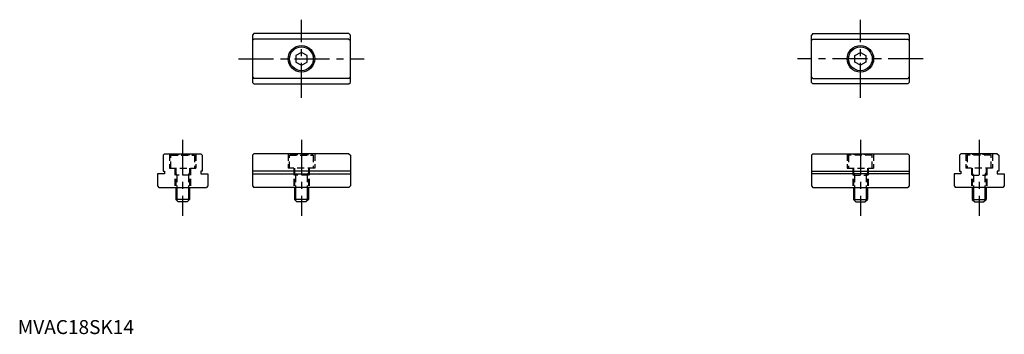
# Model space of a CAD drawing. Units: millimetres. Extents: x 1 to 353, y 0 to 113.
import ezdxf

# ---------------------------------------------------------------- set-up
doc = ezdxf.new("R2010")
doc.units = ezdxf.units.MM
doc.header["$LTSCALE"] = 10
doc.header["$MEASUREMENT"] = 0
doc.linetypes.add('CENTER', pattern=[2, 1.25, -0.25, 0.25, -0.25])
doc.linetypes.add('HIDDEN', pattern=[0.375, 0.25, -0.125])
for name, color, linetype in [('1', 1, 'CENTER'), ('2', 2, 'HIDDEN'), ('3', 3, 'Continuous')]:
    doc.layers.add(name, color=color, linetype=linetype)
doc.styles.add('Standard1', font='ARIAL.TTF')

msp = doc.modelspace()

# ---------------------------------------------------------------- linework, layer by layer
for p, q in [((84.5, 107.51), (84, 107.01)), ((84, 107.01), (84, 90.01)), ((118.5, 107.51), (84.5, 107.51)), ((118.5, 107.51), (119, 107.01)), ((119, 90.01), (119, 107.01)), ((284.5, 107.51), (284, 107.01)), ((284, 90.01), (284, 107.01)), ((284.5, 107.51), (318.5, 107.51)), ((318.5, 107.51), (319, 107.01)), ((319, 107.01), (319, 90.01)), ((84, 105.01), (84.5, 105.51)), ((118.5, 105.51), (84.5, 105.51)), ((118.5, 105.51), (119, 105.01)), ((284.5, 105.51), (284, 105.01)), ((284.5, 105.51), (318.5, 105.51)), ((319, 105.01), (318.5, 105.51)), ((101.5, 100.81), (99.5, 99.66)), ((99.5, 99.66), (99.5, 97.35)), ((103.5, 99.66), (101.5, 100.81)), ((103.5, 97.35), (103.5, 99.66)), ((299.5, 99.66), (301.5, 100.81)), ((299.5, 97.35), (299.5, 99.66)), ((301.5, 100.81), (303.5, 99.66)), ((303.5, 99.66), (303.5, 97.35)), ((99.5, 97.35), (101.5, 96.2)), ((101.5, 96.2), (103.5, 97.35)), ((301.5, 96.2), (299.5, 97.35)), ((303.5, 97.35), (301.5, 96.2)), ((84, 92.01), (84.5, 91.51)), ((118.5, 91.51), (119, 92.01)), ((284.5, 91.51), (284, 92.01)), ((319, 92.01), (318.5, 91.51)), ((84, 90.01), (84.5, 89.51)), ((118.5, 91.51), (84.5, 91.51)), ((84.5, 89.51), (118.5, 89.51)), ((118.5, 89.51), (119, 90.01)), ((284.5, 89.51), (284, 90.01)), ((284.5, 91.51), (318.5, 91.51)), ((318.5, 89.51), (284.5, 89.51)), ((319, 90.01), (318.5, 89.51)), ((52.5, 64.51), (52, 64.01)), ((52, 64.01), (52, 58.31)), ((52.5, 64.51), (65.5, 64.51)), ((65.5, 64.51), (66, 64.01)), ((66, 64.01), (66, 58.31)), ((84.5, 64.51), (84, 64.01)), ((84, 64.01), (84, 53.01)), ((118.5, 64.51), (84.5, 64.51)), ((118.5, 64.51), (119, 64.01)), ((119, 64.01), (119, 53.01)), ((284.5, 64.51), (284, 64.01)), ((284, 64.01), (284, 53.01)), ((284.5, 64.51), (318.5, 64.51)), ((318.5, 64.51), (319, 64.01)), ((319, 64.01), (319, 53.01)), ((337.5, 64.51), (337, 64.01)), ((337, 64.01), (337, 58.31)), ((350.5, 64.51), (337.5, 64.51)), ((350.5, 64.51), (351, 64.01)), ((351, 64.01), (351, 58.31)), ((50, 57.31), (50, 53.01)), ((52.5, 57.31), (50, 57.31)), ((52, 58.31), (52.5, 58.31)), ((52.5, 58.31), (52.5, 57.31)), ((65.5, 58.31), (65.5, 57.31)), ((66, 58.31), (65.5, 58.31)), ((65.5, 57.31), (68, 57.31)), ((68, 57.31), (68, 53.01)), ((119, 58.31), (84, 58.31)), ((84, 57.31), (119, 57.31)), ((284, 58.31), (319, 58.31)), ((319, 57.31), (284, 57.31)), ((337.5, 57.31), (335, 57.31)), ((335, 57.31), (335, 53.01)), ((337, 58.31), (337.5, 58.31)), ((337.5, 58.31), (337.5, 57.31)), ((350.5, 58.31), (350.5, 57.31)), ((351, 58.31), (350.5, 58.31)), ((350.5, 57.31), (353, 57.31)), ((353, 57.31), (353, 53.01)), ((50, 53.01), (50.5, 52.51)), ((68, 53.01), (67.5, 52.51)), ((84, 53.01), (84.5, 52.51)), ((119, 53.01), (118.5, 52.51)), ((284, 53.01), (284.5, 52.51)), ((319, 53.01), (318.5, 52.51)), ((335, 53.01), (335.5, 52.51)), ((353, 53.01), (352.5, 52.51)), ((50.5, 52.51), (67.5, 52.51)), ((56.5, 52.51), (56.5, 48.21)), ((61.5, 52.51), (61.5, 48.21)), ((118.5, 52.51), (84.5, 52.51)), ((99, 52.51), (99, 48.21)), ((104, 52.51), (104, 48.21)), ((284.5, 52.51), (318.5, 52.51)), ((299, 52.51), (299, 48.21)), ((304, 52.51), (304, 48.21)), ((352.5, 52.51), (335.5, 52.51)), ((341.5, 52.51), (341.5, 48.21)), ((346.5, 52.51), (346.5, 48.21)), ((61.5, 48.21), (56.5, 48.21)), ((57.4, 47.31), (56.5, 48.21)), ((60.6, 47.31), (57.4, 47.31)), ((61.5, 48.21), (60.6, 47.31)), ((104, 48.21), (99, 48.21)), ((99.9, 47.31), (99, 48.21)), ((103.1, 47.31), (99.9, 47.31)), ((104, 48.21), (103.1, 47.31)), ((299, 48.21), (304, 48.21)), ((299, 48.21), (299.9, 47.31)), ((299.9, 47.31), (303.1, 47.31)), ((303.1, 47.31), (304, 48.21)), ((341.5, 48.21), (346.5, 48.21)), ((341.5, 48.21), (342.4, 47.31)), ((342.4, 47.31), (345.6, 47.31)), ((345.6, 47.31), (346.5, 48.21))]:
    msp.add_line(p, q)
for centre, radius in [((101.5, 98.51), 4.75), ((101.5, 98.51), 4.25), ((301.5, 98.51), 4.75), ((301.5, 98.51), 4.25)]:
    msp.add_circle(centre, radius)
at = {"layer": '1'}
for p, q in [((101.5, 84.51), (101.5, 112.51)), ((301.5, 84.51), (301.5, 112.51)), ((79, 98.51), (124, 98.51)), ((324, 98.51), (279, 98.51)), ((59, 69.51), (59, 42.31)), ((101.5, 69.51), (101.5, 42.31)), ((301.5, 69.51), (301.5, 42.31)), ((344, 69.51), (344, 42.31))]:
    msp.add_line(p, q, dxfattribs=at)
at = {"layer": '2'}
for p, q in [((54.25, 64.51), (54.25, 59.31)), ((54.75, 64.01), (55.27, 64.31)), ((54.75, 64.01), (63.25, 64.01)), ((54.75, 59.31), (54.75, 64.01)), ((55.27, 64.31), (62.73, 64.31)), ((63.25, 64.01), (62.73, 64.31)), ((63.25, 64.01), (63.25, 59.31)), ((63.75, 64.51), (63.75, 59.31)), ((96.75, 64.51), (96.75, 59.31)), ((97.25, 64.01), (97.77, 64.31)), ((97.25, 64.01), (105.75, 64.01)), ((97.25, 59.31), (97.25, 64.01)), ((97.77, 64.31), (105.23, 64.31)), ((105.75, 64.01), (105.23, 64.31)), ((105.75, 64.01), (105.75, 59.31)), ((106.25, 64.51), (106.25, 59.31)), ((296.75, 64.51), (296.75, 59.31)), ((297.25, 64.01), (297.77, 64.31)), ((305.75, 64.01), (297.25, 64.01)), ((297.25, 64.01), (297.25, 59.31)), ((305.23, 64.31), (297.77, 64.31)), ((305.75, 64.01), (305.23, 64.31)), ((305.75, 59.31), (305.75, 64.01)), ((306.25, 64.51), (306.25, 59.31)), ((339.25, 64.51), (339.25, 59.31)), ((339.75, 64.01), (340.27, 64.31)), ((348.25, 64.01), (339.75, 64.01)), ((339.75, 64.01), (339.75, 59.31)), ((347.73, 64.31), (340.27, 64.31)), ((348.25, 64.01), (347.73, 64.31)), ((348.25, 59.31), (348.25, 64.01)), ((348.75, 64.51), (348.75, 59.31)), ((54.25, 59.31), (63.75, 59.31)), ((56.25, 59.31), (56.25, 52.51)), ((56.5, 59.31), (56.5, 52.51)), ((56.93, 56.91), (56.5, 57.66)), ((61.5, 56.91), (56.5, 56.91)), ((56.93, 56.91), (56.93, 52.51)), ((61.07, 56.91), (61.5, 57.66)), ((61.07, 56.91), (61.07, 52.51)), ((61.5, 59.31), (61.5, 52.51)), ((61.75, 59.31), (61.75, 52.51)), ((106.25, 59.31), (96.75, 59.31)), ((98.75, 59.31), (98.75, 52.51)), ((99, 59.31), (99, 52.51)), ((99.43, 56.91), (99, 57.66)), ((104, 56.91), (99, 56.91)), ((99.43, 56.91), (99.43, 52.51)), ((103.57, 56.91), (104, 57.66)), ((103.57, 56.91), (103.57, 52.51)), ((104, 59.31), (104, 52.51)), ((104.25, 59.31), (104.25, 52.51)), ((296.75, 59.31), (306.25, 59.31)), ((298.75, 59.31), (298.75, 52.51)), ((299, 59.31), (299, 52.51)), ((299.43, 56.91), (299, 57.66)), ((299, 56.91), (304, 56.91)), ((299.43, 56.91), (299.43, 52.51)), ((303.57, 56.91), (304, 57.66)), ((303.57, 56.91), (303.57, 52.51)), ((304, 59.31), (304, 52.51)), ((304.25, 59.31), (304.25, 52.51)), ((348.75, 59.31), (339.25, 59.31)), ((341.25, 59.31), (341.25, 52.51)), ((341.5, 59.31), (341.5, 52.51)), ((341.93, 56.91), (341.5, 57.66)), ((341.5, 56.91), (346.5, 56.91)), ((341.93, 56.91), (341.93, 52.51)), ((346.07, 56.91), (346.5, 57.66)), ((346.07, 56.91), (346.07, 52.51)), ((346.5, 59.31), (346.5, 52.51)), ((346.75, 59.31), (346.75, 52.51))]:
    msp.add_line(p, q, dxfattribs=at)
at = {"layer": '3'}
for p, q in [((56.93, 52.51), (56.93, 47.77)), ((61.07, 52.51), (61.07, 47.77)), ((99.43, 52.51), (99.43, 47.77)), ((103.57, 52.51), (103.57, 47.77)), ((299.43, 52.51), (299.43, 47.77)), ((303.57, 52.51), (303.57, 47.77)), ((341.93, 52.51), (341.93, 47.77)), ((346.07, 52.51), (346.07, 47.77))]:
    msp.add_line(p, q, dxfattribs=at)

# ---------------------------------------------------------------- texts
at = {"color": 3, "style": 'Standard1'}
msp.add_text('MVAC18SK14', height=5, dxfattribs=at).set_placement((0, 0))

doc.saveas('drawing.dxf')
